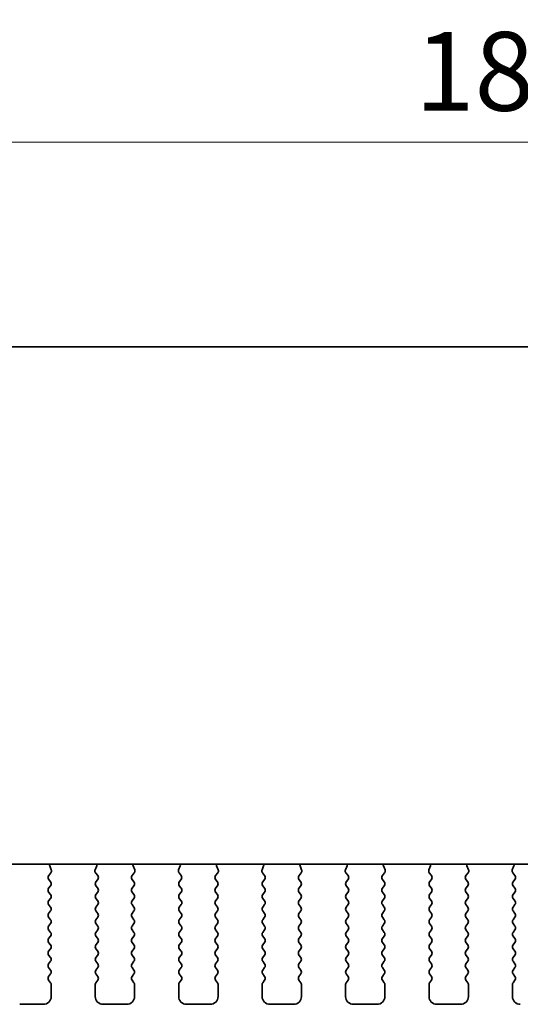
# Model space of a CAD drawing. Units: millimetres. Extents: x 29 to 4761, y 16 to 859.
# Drawn here: x 1227 to 1259, y 735 to 798 of the extents above; entities that cross this region are included whole.
import ezdxf

# ---------------------------------------------------------------- set-up
doc = ezdxf.new("R2010")
doc.units = ezdxf.units.MM
doc.header["$LTSCALE"] = 2
doc.layers.get('Defpoints').update_dxf_attribs({"lineweight": 25})
doc.layers.add('Dimension (ISO)', color=7, linetype='Continuous', lineweight=18)
doc.layers.add('Visible (ISO)', color=7, linetype='Continuous', lineweight=35)
doc.styles.add('Note Text (TK)', font='MS PGothic.ttf')
doc.dimstyles.new('Default - Method 1b (TK)', dxfattribs={"dimscale": 2, "dimtxt": 2.5, "dimasz": 2.5, "dimexe": 1, "dimexo": 1.5, "dimgap": 1, "dimtad": 1, "dimtoh": 1, "dimrnd": 1e-08, "dimdsep": 46, "dimtxsty": 'Note Text (TK)', "dimcen": 0.09, "dimdle": 5, "dimclrd": 100, "dimclre": 100, "dimclrt": 7, "dimadec": 1, "dimazin": 1, "dimtfac": 1, "dimtmove": 0, "dimatfit": 3, "dimfxl": 1, "dimtolj": 1, "dimlwd": -1, "dimlwe": -1, "dimarcsym": 0})

# ---------------------------------------------------------------- blocks, each defined once
blk = doc.blocks.new('*D18')
at = {"layer": 'Defpoints', "color": 0}
for p in [(1166.775, 789.897), (1166.775, 771.147), (1353.275, 771.147)]:
    blk.add_point(p, dxfattribs=at)
at = {"layer": 'Dimension (ISO)', "color": 100}
for p, q in [((1166.775, 774.147), (1166.775, 791.897)), ((1353.275, 774.147), (1353.275, 791.897)), ((1348.275, 789.897), (1171.775, 789.897))]:
    blk.add_line(p, q, dxfattribs=at)
for points in [[(1171.775, 790.731), (1171.775, 789.064), (1166.775, 789.897)], [(1348.275, 790.731), (1348.275, 789.064), (1353.275, 789.897)]]:
    blk.add_solid(points, dxfattribs=at)
at = {"layer": 'Dimension (ISO)', "color": 7, "insert": (1252.582, 794.397), "char_height": 5, "attachment_point": 4, "style": 'Note Text (TK)'}
blk.add_mtext('\\A1;186.5', dxfattribs=at)

msp = doc.modelspace()

# ---------------------------------------------------------------- linework, layer by layer
at = {"layer": 'Visible (ISO)'}
for p, q in [((1340.2764, 776.8973), (1179.774, 776.8973)), ((1179.7752, 776.8973), (1340.2752, 776.8973)), ((1335.2935, 744.0439), (1184.757, 744.0439)), ((1229.4823, 743.6896), (1229.384, 743.9338)), ((1232.3665, 743.9338), (1232.2682, 743.6896)), ((1234.7823, 743.6896), (1234.684, 743.9338)), ((1237.6665, 743.9338), (1237.5682, 743.6896)), ((1240.0823, 743.6896), (1239.984, 743.9338)), ((1242.9665, 743.9338), (1242.8682, 743.6896)), ((1245.3823, 743.6896), (1245.284, 743.9338)), ((1248.2665, 743.9338), (1248.1682, 743.6896)), ((1250.6823, 743.6896), (1250.584, 743.9338)), ((1253.5665, 743.9338), (1253.4682, 743.6896)), ((1255.9823, 743.6896), (1255.884, 743.9338)), ((1258.8665, 743.9338), (1258.7682, 743.6896)), ((1229.4352, 742.9173), (1229.3169, 743.0751)), ((1229.319, 743.3179), (1229.4546, 743.4921)), ((1232.2959, 743.4921), (1232.4314, 743.3179)), ((1232.4336, 743.0751), (1232.3152, 742.9173)), ((1234.7352, 742.9173), (1234.6169, 743.0751)), ((1234.619, 743.3179), (1234.7546, 743.4921)), ((1237.5959, 743.4921), (1237.7314, 743.3179)), ((1237.7336, 743.0751), (1237.6152, 742.9173)), ((1240.0352, 742.9173), (1239.9169, 743.0751)), ((1239.919, 743.3179), (1240.0546, 743.4921)), ((1242.8959, 743.4921), (1243.0314, 743.3179)), ((1243.0336, 743.0751), (1242.9152, 742.9173)), ((1245.3352, 742.9173), (1245.2169, 743.0751)), ((1245.219, 743.3179), (1245.3546, 743.4921)), ((1248.1959, 743.4921), (1248.3314, 743.3179)), ((1248.3336, 743.0751), (1248.2152, 742.9173)), ((1250.6352, 742.9173), (1250.5169, 743.0751)), ((1250.519, 743.3179), (1250.6546, 743.4921)), ((1253.4959, 743.4921), (1253.6314, 743.3179)), ((1253.6336, 743.0751), (1253.5152, 742.9173)), ((1255.9352, 742.9173), (1255.8169, 743.0751)), ((1255.819, 743.3179), (1255.9546, 743.4921)), ((1258.7959, 743.4921), (1258.9314, 743.3179)), ((1258.9336, 743.0751), (1258.8152, 742.9173)), ((1229.3152, 742.5173), (1229.4352, 742.6773)), ((1229.4352, 742.1173), (1229.3152, 742.2773)), ((1232.3152, 742.6773), (1232.4352, 742.5173)), ((1232.4352, 742.2773), (1232.3152, 742.1173)), ((1234.6152, 742.5173), (1234.7352, 742.6773)), ((1234.7352, 742.1173), (1234.6152, 742.2773)), ((1237.6152, 742.6773), (1237.7352, 742.5173)), ((1237.7352, 742.2773), (1237.6152, 742.1173)), ((1239.9152, 742.5173), (1240.0352, 742.6773)), ((1240.0352, 742.1173), (1239.9152, 742.2773)), ((1242.9152, 742.6773), (1243.0352, 742.5173)), ((1243.0352, 742.2773), (1242.9152, 742.1173)), ((1245.2152, 742.5173), (1245.3352, 742.6773)), ((1245.3352, 742.1173), (1245.2152, 742.2773)), ((1248.2152, 742.6773), (1248.3352, 742.5173)), ((1248.3352, 742.2773), (1248.2152, 742.1173)), ((1250.5152, 742.5173), (1250.6352, 742.6773)), ((1250.6352, 742.1173), (1250.5152, 742.2773)), ((1253.5152, 742.6773), (1253.6352, 742.5173)), ((1253.6352, 742.2773), (1253.5152, 742.1173)), ((1255.8152, 742.5173), (1255.9352, 742.6773)), ((1255.9352, 742.1173), (1255.8152, 742.2773)), ((1258.8152, 742.6773), (1258.9352, 742.5173)), ((1258.9352, 742.2773), (1258.8152, 742.1173)), ((1229.3152, 741.7173), (1229.4352, 741.8773)), ((1232.3152, 741.8773), (1232.4352, 741.7173)), ((1234.6152, 741.7173), (1234.7352, 741.8773)), ((1237.6152, 741.8773), (1237.7352, 741.7173)), ((1239.9152, 741.7173), (1240.0352, 741.8773)), ((1242.9152, 741.8773), (1243.0352, 741.7173)), ((1245.2152, 741.7173), (1245.3352, 741.8773)), ((1248.2152, 741.8773), (1248.3352, 741.7173)), ((1250.5152, 741.7173), (1250.6352, 741.8773)), ((1253.5152, 741.8773), (1253.6352, 741.7173)), ((1255.8152, 741.7173), (1255.9352, 741.8773)), ((1258.8152, 741.8773), (1258.9352, 741.7173)), ((1229.4352, 741.3173), (1229.3152, 741.4773)), ((1229.3152, 740.9173), (1229.4352, 741.0773)), ((1232.4352, 741.4773), (1232.3152, 741.3173)), ((1232.3152, 741.0773), (1232.4352, 740.9173)), ((1234.7352, 741.3173), (1234.6152, 741.4773)), ((1234.6152, 740.9173), (1234.7352, 741.0773)), ((1237.7352, 741.4773), (1237.6152, 741.3173)), ((1237.6152, 741.0773), (1237.7352, 740.9173)), ((1240.0352, 741.3173), (1239.9152, 741.4773)), ((1239.9152, 740.9173), (1240.0352, 741.0773)), ((1243.0352, 741.4773), (1242.9152, 741.3173)), ((1242.9152, 741.0773), (1243.0352, 740.9173)), ((1245.3352, 741.3173), (1245.2152, 741.4773)), ((1245.2152, 740.9173), (1245.3352, 741.0773)), ((1248.3352, 741.4773), (1248.2152, 741.3173)), ((1248.2152, 741.0773), (1248.3352, 740.9173)), ((1250.6352, 741.3173), (1250.5152, 741.4773)), ((1250.5152, 740.9173), (1250.6352, 741.0773)), ((1253.6352, 741.4773), (1253.5152, 741.3173)), ((1253.5152, 741.0773), (1253.6352, 740.9173)), ((1255.9352, 741.3173), (1255.8152, 741.4773)), ((1255.8152, 740.9173), (1255.9352, 741.0773)), ((1258.9352, 741.4773), (1258.8152, 741.3173)), ((1258.8152, 741.0773), (1258.9352, 740.9173)), ((1229.4352, 740.5173), (1229.3152, 740.6773)), ((1232.4352, 740.6773), (1232.3152, 740.5173)), ((1234.7352, 740.5173), (1234.6152, 740.6773)), ((1237.7352, 740.6773), (1237.6152, 740.5173)), ((1240.0352, 740.5173), (1239.9152, 740.6773)), ((1243.0352, 740.6773), (1242.9152, 740.5173)), ((1245.3352, 740.5173), (1245.2152, 740.6773)), ((1248.3352, 740.6773), (1248.2152, 740.5173)), ((1250.6352, 740.5173), (1250.5152, 740.6773)), ((1253.6352, 740.6773), (1253.5152, 740.5173)), ((1255.9352, 740.5173), (1255.8152, 740.6773)), ((1258.9352, 740.6773), (1258.8152, 740.5173)), ((1229.3152, 740.1173), (1229.4352, 740.2773)), ((1229.4352, 739.7173), (1229.3152, 739.8773)), ((1232.3152, 740.2773), (1232.4352, 740.1173)), ((1232.4352, 739.8773), (1232.3152, 739.7173)), ((1234.6152, 740.1173), (1234.7352, 740.2773)), ((1234.7352, 739.7173), (1234.6152, 739.8773)), ((1237.6152, 740.2773), (1237.7352, 740.1173)), ((1237.7352, 739.8773), (1237.6152, 739.7173)), ((1239.9152, 740.1173), (1240.0352, 740.2773)), ((1240.0352, 739.7173), (1239.9152, 739.8773)), ((1242.9152, 740.2773), (1243.0352, 740.1173)), ((1243.0352, 739.8773), (1242.9152, 739.7173)), ((1245.2152, 740.1173), (1245.3352, 740.2773)), ((1245.3352, 739.7173), (1245.2152, 739.8773)), ((1248.2152, 740.2773), (1248.3352, 740.1173)), ((1248.3352, 739.8773), (1248.2152, 739.7173)), ((1250.5152, 740.1173), (1250.6352, 740.2773)), ((1250.6352, 739.7173), (1250.5152, 739.8773)), ((1253.5152, 740.2773), (1253.6352, 740.1173)), ((1253.6352, 739.8773), (1253.5152, 739.7173)), ((1255.8152, 740.1173), (1255.9352, 740.2773)), ((1255.9352, 739.7173), (1255.8152, 739.8773)), ((1258.8152, 740.2773), (1258.9352, 740.1173)), ((1258.9352, 739.8773), (1258.8152, 739.7173)), ((1229.3152, 739.3173), (1229.4352, 739.4773)), ((1232.3152, 739.4773), (1232.4352, 739.3173)), ((1234.6152, 739.3173), (1234.7352, 739.4773)), ((1237.6152, 739.4773), (1237.7352, 739.3173)), ((1239.9152, 739.3173), (1240.0352, 739.4773)), ((1242.9152, 739.4773), (1243.0352, 739.3173)), ((1245.2152, 739.3173), (1245.3352, 739.4773)), ((1248.2152, 739.4773), (1248.3352, 739.3173)), ((1250.5152, 739.3173), (1250.6352, 739.4773)), ((1253.5152, 739.4773), (1253.6352, 739.3173)), ((1255.8152, 739.3173), (1255.9352, 739.4773)), ((1258.8152, 739.4773), (1258.9352, 739.3173)), ((1229.4352, 738.9173), (1229.3152, 739.0773)), ((1229.3152, 738.5173), (1229.4352, 738.6773)), ((1232.4352, 739.0773), (1232.3152, 738.9173)), ((1232.3152, 738.6773), (1232.4352, 738.5173)), ((1234.7352, 738.9173), (1234.6152, 739.0773)), ((1234.6152, 738.5173), (1234.7352, 738.6773)), ((1237.7352, 739.0773), (1237.6152, 738.9173)), ((1237.6152, 738.6773), (1237.7352, 738.5173)), ((1240.0352, 738.9173), (1239.9152, 739.0773)), ((1239.9152, 738.5173), (1240.0352, 738.6773)), ((1243.0352, 739.0773), (1242.9152, 738.9173)), ((1242.9152, 738.6773), (1243.0352, 738.5173)), ((1245.3352, 738.9173), (1245.2152, 739.0773)), ((1245.2152, 738.5173), (1245.3352, 738.6773)), ((1248.3352, 739.0773), (1248.2152, 738.9173)), ((1248.2152, 738.6773), (1248.3352, 738.5173)), ((1250.6352, 738.9173), (1250.5152, 739.0773)), ((1250.5152, 738.5173), (1250.6352, 738.6773)), ((1253.6352, 739.0773), (1253.5152, 738.9173)), ((1253.5152, 738.6773), (1253.6352, 738.5173)), ((1255.9352, 738.9173), (1255.8152, 739.0773)), ((1255.8152, 738.5173), (1255.9352, 738.6773)), ((1258.9352, 739.0773), (1258.8152, 738.9173)), ((1258.8152, 738.6773), (1258.9352, 738.5173)), ((1229.4352, 738.1173), (1229.3152, 738.2773)), ((1229.3152, 737.7173), (1229.4352, 737.8773)), ((1232.4352, 738.2773), (1232.3152, 738.1173)), ((1232.3152, 737.8773), (1232.4352, 737.7173)), ((1234.7352, 738.1173), (1234.6152, 738.2773)), ((1234.6152, 737.7173), (1234.7352, 737.8773)), ((1237.7352, 738.2773), (1237.6152, 738.1173)), ((1237.6152, 737.8773), (1237.7352, 737.7173)), ((1240.0352, 738.1173), (1239.9152, 738.2773)), ((1239.9152, 737.7173), (1240.0352, 737.8773)), ((1243.0352, 738.2773), (1242.9152, 738.1173)), ((1242.9152, 737.8773), (1243.0352, 737.7173)), ((1245.3352, 738.1173), (1245.2152, 738.2773)), ((1245.2152, 737.7173), (1245.3352, 737.8773)), ((1248.3352, 738.2773), (1248.2152, 738.1173)), ((1248.2152, 737.8773), (1248.3352, 737.7173)), ((1250.6352, 738.1173), (1250.5152, 738.2773)), ((1250.5152, 737.7173), (1250.6352, 737.8773)), ((1253.6352, 738.2773), (1253.5152, 738.1173)), ((1253.5152, 737.8773), (1253.6352, 737.7173)), ((1255.9352, 738.1173), (1255.8152, 738.2773)), ((1255.8152, 737.7173), (1255.9352, 737.8773)), ((1258.9352, 738.2773), (1258.8152, 738.1173)), ((1258.8152, 737.8773), (1258.9352, 737.7173)), ((1229.4352, 737.3173), (1229.3152, 737.4773)), ((1232.4352, 737.4773), (1232.3152, 737.3173)), ((1234.7352, 737.3173), (1234.6152, 737.4773)), ((1237.7352, 737.4773), (1237.6152, 737.3173)), ((1240.0352, 737.3173), (1239.9152, 737.4773)), ((1243.0352, 737.4773), (1242.9152, 737.3173)), ((1245.3352, 737.3173), (1245.2152, 737.4773)), ((1248.3352, 737.4773), (1248.2152, 737.3173)), ((1250.6352, 737.3173), (1250.5152, 737.4773)), ((1253.6352, 737.4773), (1253.5152, 737.3173)), ((1255.9352, 737.3173), (1255.8152, 737.4773)), ((1258.9352, 737.4773), (1258.8152, 737.3173)), ((1229.3152, 736.9173), (1229.4352, 737.0773)), ((1229.4352, 736.5173), (1229.3152, 736.6773)), ((1232.3152, 737.0773), (1232.4352, 736.9173)), ((1232.4352, 736.6773), (1232.3152, 736.5173)), ((1234.6152, 736.9173), (1234.7352, 737.0773)), ((1234.7352, 736.5173), (1234.6152, 736.6773)), ((1237.6152, 737.0773), (1237.7352, 736.9173)), ((1237.7352, 736.6773), (1237.6152, 736.5173)), ((1239.9152, 736.9173), (1240.0352, 737.0773)), ((1240.0352, 736.5173), (1239.9152, 736.6773)), ((1242.9152, 737.0773), (1243.0352, 736.9173)), ((1243.0352, 736.6773), (1242.9152, 736.5173)), ((1245.2152, 736.9173), (1245.3352, 737.0773)), ((1245.3352, 736.5173), (1245.2152, 736.6773)), ((1248.2152, 737.0773), (1248.3352, 736.9173)), ((1248.3352, 736.6773), (1248.2152, 736.5173)), ((1250.5152, 736.9173), (1250.6352, 737.0773)), ((1250.6352, 736.5173), (1250.5152, 736.6773)), ((1253.5152, 737.0773), (1253.6352, 736.9173)), ((1253.6352, 736.6773), (1253.5152, 736.5173)), ((1255.8152, 736.9173), (1255.9352, 737.0773)), ((1255.9352, 736.5173), (1255.8152, 736.6773)), ((1258.8152, 737.0773), (1258.9352, 736.9173)), ((1258.9352, 736.6773), (1258.8152, 736.5173)), ((1229.4752, 735.6473), (1229.4752, 736.3973)), ((1232.2752, 736.3973), (1232.2752, 735.6473)), ((1234.7752, 735.6473), (1234.7752, 736.3973)), ((1237.5752, 736.3973), (1237.5752, 735.6473)), ((1240.0752, 735.6473), (1240.0752, 736.3973)), ((1242.8752, 736.3973), (1242.8752, 735.6473)), ((1245.3752, 735.6473), (1245.3752, 736.3973)), ((1248.1752, 736.3973), (1248.1752, 735.6473)), ((1250.6752, 735.6473), (1250.6752, 736.3973)), ((1253.4752, 736.3973), (1253.4752, 735.6473)), ((1255.9752, 735.6473), (1255.9752, 736.3973)), ((1258.7752, 736.3973), (1258.7752, 735.6473)), ((1227.4752, 735.1473), (1228.9752, 735.1473)), ((1232.7752, 735.1473), (1234.2752, 735.1473)), ((1238.0752, 735.1473), (1239.5752, 735.1473)), ((1243.3752, 735.1473), (1244.8752, 735.1473)), ((1248.6752, 735.1473), (1250.1752, 735.1473)), ((1253.9752, 735.1473), (1255.4752, 735.1473))]:
    msp.add_line(p, q, dxfattribs=at)
for centre, radius, start, end in [((1229.5695, 744.0085), 0.2, 169.790902, 201.930223), ((1229.2967, 743.6149), 0.2, 322.118188, 21.930223), ((1232.4537, 743.6149), 0.2, 158.069777, 217.881812), ((1232.181, 744.0085), 0.2, 338.069777, 10.209098), ((1234.8695, 744.0085), 0.2, 169.790902, 201.930223), ((1234.5967, 743.6149), 0.2, 322.118188, 21.930223), ((1237.7537, 743.6149), 0.2, 158.069777, 217.881812), ((1237.481, 744.0085), 0.2, 338.069777, 10.209098), ((1240.1695, 744.0085), 0.2, 169.790902, 201.930223), ((1239.8967, 743.6149), 0.2, 322.118188, 21.930223), ((1243.0537, 743.6149), 0.2, 158.069777, 217.881812), ((1242.781, 744.0085), 0.2, 338.069777, 10.209098), ((1245.4695, 744.0085), 0.2, 169.790902, 201.930223), ((1245.1967, 743.6149), 0.2, 322.118188, 21.930223), ((1248.3537, 743.6149), 0.2, 158.069777, 217.881812), ((1248.081, 744.0085), 0.2, 338.069777, 10.209098), ((1250.7695, 744.0085), 0.2, 169.790902, 201.930223), ((1250.4967, 743.6149), 0.2, 322.118188, 21.930223), ((1253.6537, 743.6149), 0.2, 158.069777, 217.881812), ((1253.381, 744.0085), 0.2, 338.069777, 10.209098), ((1256.0695, 744.0085), 0.2, 169.790902, 201.930223), ((1255.7967, 743.6149), 0.2, 322.118188, 21.930223), ((1258.9537, 743.6149), 0.2, 158.069777, 217.881812), ((1258.681, 744.0085), 0.2, 338.069777, 10.209098), ((1229.4769, 743.1951), 0.2, 142.118188, 216.869898), ((1229.2752, 742.7973), 0.2, 323.130102, 36.869898), ((1232.4752, 742.7973), 0.2, 143.130102, 216.869898), ((1232.2736, 743.1951), 0.2, 323.130102, 37.881812), ((1234.7769, 743.1951), 0.2, 142.118188, 216.869898), ((1234.5752, 742.7973), 0.2, 323.130102, 36.869898), ((1237.7752, 742.7973), 0.2, 143.130102, 216.869898), ((1237.5736, 743.1951), 0.2, 323.130102, 37.881812), ((1240.0769, 743.1951), 0.2, 142.118188, 216.869898), ((1239.8752, 742.7973), 0.2, 323.130102, 36.869898), ((1243.0752, 742.7973), 0.2, 143.130102, 216.869898), ((1242.8736, 743.1951), 0.2, 323.130102, 37.881812), ((1245.3769, 743.1951), 0.2, 142.118188, 216.869898), ((1245.1752, 742.7973), 0.2, 323.130102, 36.869898), ((1248.3752, 742.7973), 0.2, 143.130102, 216.869898), ((1248.1736, 743.1951), 0.2, 323.130102, 37.881812), ((1250.6769, 743.1951), 0.2, 142.118188, 216.869898), ((1250.4752, 742.7973), 0.2, 323.130102, 36.869898), ((1253.6752, 742.7973), 0.2, 143.130102, 216.869898), ((1253.4736, 743.1951), 0.2, 323.130102, 37.881812), ((1255.9769, 743.1951), 0.2, 142.118188, 216.869898), ((1255.7752, 742.7973), 0.2, 323.130102, 36.869898), ((1258.9752, 742.7973), 0.2, 143.130102, 216.869898), ((1258.7736, 743.1951), 0.2, 323.130102, 37.881812), ((1229.4752, 742.3973), 0.2, 143.130102, 216.869898), ((1232.2752, 742.3973), 0.2, 323.130102, 36.869898), ((1234.7752, 742.3973), 0.2, 143.130102, 216.869898), ((1237.5752, 742.3973), 0.2, 323.130102, 36.869898), ((1240.0752, 742.3973), 0.2, 143.130102, 216.869898), ((1242.8752, 742.3973), 0.2, 323.130102, 36.869898), ((1245.3752, 742.3973), 0.2, 143.130102, 216.869898), ((1248.1752, 742.3973), 0.2, 323.130102, 36.869898), ((1250.6752, 742.3973), 0.2, 143.130102, 216.869898), ((1253.4752, 742.3973), 0.2, 323.130102, 36.869898), ((1255.9752, 742.3973), 0.2, 143.130102, 216.869898), ((1258.7752, 742.3973), 0.2, 323.130102, 36.869898), ((1229.4752, 741.5973), 0.2, 143.130102, 216.869898), ((1229.2752, 741.9973), 0.2, 323.130102, 36.869898), ((1232.4752, 741.9973), 0.2, 143.130102, 216.869898), ((1232.2752, 741.5973), 0.2, 323.130102, 36.869898), ((1234.7752, 741.5973), 0.2, 143.130102, 216.869898), ((1234.5752, 741.9973), 0.2, 323.130102, 36.869898), ((1237.7752, 741.9973), 0.2, 143.130102, 216.869898), ((1237.5752, 741.5973), 0.2, 323.130102, 36.869898), ((1240.0752, 741.5973), 0.2, 143.130102, 216.869898), ((1239.8752, 741.9973), 0.2, 323.130102, 36.869898), ((1243.0752, 741.9973), 0.2, 143.130102, 216.869898), ((1242.8752, 741.5973), 0.2, 323.130102, 36.869898), ((1245.3752, 741.5973), 0.2, 143.130102, 216.869898), ((1245.1752, 741.9973), 0.2, 323.130102, 36.869898), ((1248.3752, 741.9973), 0.2, 143.130102, 216.869898), ((1248.1752, 741.5973), 0.2, 323.130102, 36.869898), ((1250.6752, 741.5973), 0.2, 143.130102, 216.869898), ((1250.4752, 741.9973), 0.2, 323.130102, 36.869898), ((1253.6752, 741.9973), 0.2, 143.130102, 216.869898), ((1253.4752, 741.5973), 0.2, 323.130102, 36.869898), ((1255.9752, 741.5973), 0.2, 143.130102, 216.869898), ((1255.7752, 741.9973), 0.2, 323.130102, 36.869898), ((1258.9752, 741.9973), 0.2, 143.130102, 216.869898), ((1258.7752, 741.5973), 0.2, 323.130102, 36.869898), ((1229.2752, 741.1973), 0.2, 323.130102, 36.869898), ((1232.4752, 741.1973), 0.2, 143.130102, 216.869898), ((1234.5752, 741.1973), 0.2, 323.130102, 36.869898), ((1237.7752, 741.1973), 0.2, 143.130102, 216.869898), ((1239.8752, 741.1973), 0.2, 323.130102, 36.869898), ((1243.0752, 741.1973), 0.2, 143.130102, 216.869898), ((1245.1752, 741.1973), 0.2, 323.130102, 36.869898), ((1248.3752, 741.1973), 0.2, 143.130102, 216.869898), ((1250.4752, 741.1973), 0.2, 323.130102, 36.869898), ((1253.6752, 741.1973), 0.2, 143.130102, 216.869898), ((1255.7752, 741.1973), 0.2, 323.130102, 36.869898), ((1258.9752, 741.1973), 0.2, 143.130102, 216.869898), ((1229.4752, 740.7973), 0.2, 143.130102, 216.869898), ((1229.2752, 740.3973), 0.2, 323.130102, 36.869898), ((1232.4752, 740.3973), 0.2, 143.130102, 216.869898), ((1232.2752, 740.7973), 0.2, 323.130102, 36.869898), ((1234.7752, 740.7973), 0.2, 143.130102, 216.869898), ((1234.5752, 740.3973), 0.2, 323.130102, 36.869898), ((1237.7752, 740.3973), 0.2, 143.130102, 216.869898), ((1237.5752, 740.7973), 0.2, 323.130102, 36.869898), ((1240.0752, 740.7973), 0.2, 143.130102, 216.869898), ((1239.8752, 740.3973), 0.2, 323.130102, 36.869898), ((1243.0752, 740.3973), 0.2, 143.130102, 216.869898), ((1242.8752, 740.7973), 0.2, 323.130102, 36.869898), ((1245.3752, 740.7973), 0.2, 143.130102, 216.869898), ((1245.1752, 740.3973), 0.2, 323.130102, 36.869898), ((1248.3752, 740.3973), 0.2, 143.130102, 216.869898), ((1248.1752, 740.7973), 0.2, 323.130102, 36.869898), ((1250.6752, 740.7973), 0.2, 143.130102, 216.869898), ((1250.4752, 740.3973), 0.2, 323.130102, 36.869898), ((1253.6752, 740.3973), 0.2, 143.130102, 216.869898), ((1253.4752, 740.7973), 0.2, 323.130102, 36.869898), ((1255.9752, 740.7973), 0.2, 143.130102, 216.869898), ((1255.7752, 740.3973), 0.2, 323.130102, 36.869898), ((1258.9752, 740.3973), 0.2, 143.130102, 216.869898), ((1258.7752, 740.7973), 0.2, 323.130102, 36.869898), ((1229.4752, 739.9973), 0.2, 143.130102, 216.869898), ((1232.2752, 739.9973), 0.2, 323.130102, 36.869898), ((1234.7752, 739.9973), 0.2, 143.130102, 216.869898), ((1237.5752, 739.9973), 0.2, 323.130102, 36.869898), ((1240.0752, 739.9973), 0.2, 143.130102, 216.869898), ((1242.8752, 739.9973), 0.2, 323.130102, 36.869898), ((1245.3752, 739.9973), 0.2, 143.130102, 216.869898), ((1248.1752, 739.9973), 0.2, 323.130102, 36.869898), ((1250.6752, 739.9973), 0.2, 143.130102, 216.869898), ((1253.4752, 739.9973), 0.2, 323.130102, 36.869898), ((1255.9752, 739.9973), 0.2, 143.130102, 216.869898), ((1258.7752, 739.9973), 0.2, 323.130102, 36.869898), ((1229.4752, 739.1973), 0.2, 143.130102, 216.869898), ((1229.2752, 739.5973), 0.2, 323.130102, 36.869898), ((1232.4752, 739.5973), 0.2, 143.130102, 216.869898), ((1232.2752, 739.1973), 0.2, 323.130102, 36.869898), ((1234.7752, 739.1973), 0.2, 143.130102, 216.869898), ((1234.5752, 739.5973), 0.2, 323.130102, 36.869898), ((1237.7752, 739.5973), 0.2, 143.130102, 216.869898), ((1237.5752, 739.1973), 0.2, 323.130102, 36.869898), ((1240.0752, 739.1973), 0.2, 143.130102, 216.869898), ((1239.8752, 739.5973), 0.2, 323.130102, 36.869898), ((1243.0752, 739.5973), 0.2, 143.130102, 216.869898), ((1242.8752, 739.1973), 0.2, 323.130102, 36.869898), ((1245.3752, 739.1973), 0.2, 143.130102, 216.869898), ((1245.1752, 739.5973), 0.2, 323.130102, 36.869898), ((1248.3752, 739.5973), 0.2, 143.130102, 216.869898), ((1248.1752, 739.1973), 0.2, 323.130102, 36.869898), ((1250.6752, 739.1973), 0.2, 143.130102, 216.869898), ((1250.4752, 739.5973), 0.2, 323.130102, 36.869898), ((1253.6752, 739.5973), 0.2, 143.130102, 216.869898), ((1253.4752, 739.1973), 0.2, 323.130102, 36.869898), ((1255.9752, 739.1973), 0.2, 143.130102, 216.869898), ((1255.7752, 739.5973), 0.2, 323.130102, 36.869898), ((1258.9752, 739.5973), 0.2, 143.130102, 216.869898), ((1258.7752, 739.1973), 0.2, 323.130102, 36.869898), ((1229.4752, 738.3973), 0.2, 143.130102, 216.869898), ((1229.2752, 738.7973), 0.2, 323.130102, 36.869898), ((1232.4752, 738.7973), 0.2, 143.130102, 216.869898), ((1232.2752, 738.3973), 0.2, 323.130102, 36.869898), ((1234.7752, 738.3973), 0.2, 143.130102, 216.869898), ((1234.5752, 738.7973), 0.2, 323.130102, 36.869898), ((1237.7752, 738.7973), 0.2, 143.130102, 216.869898), ((1237.5752, 738.3973), 0.2, 323.130102, 36.869898), ((1240.0752, 738.3973), 0.2, 143.130102, 216.869898), ((1239.8752, 738.7973), 0.2, 323.130102, 36.869898), ((1243.0752, 738.7973), 0.2, 143.130102, 216.869898), ((1242.8752, 738.3973), 0.2, 323.130102, 36.869898), ((1245.3752, 738.3973), 0.2, 143.130102, 216.869898), ((1245.1752, 738.7973), 0.2, 323.130102, 36.869898), ((1248.3752, 738.7973), 0.2, 143.130102, 216.869898), ((1248.1752, 738.3973), 0.2, 323.130102, 36.869898), ((1250.6752, 738.3973), 0.2, 143.130102, 216.869898), ((1250.4752, 738.7973), 0.2, 323.130102, 36.869898), ((1253.6752, 738.7973), 0.2, 143.130102, 216.869898), ((1253.4752, 738.3973), 0.2, 323.130102, 36.869898), ((1255.9752, 738.3973), 0.2, 143.130102, 216.869898), ((1255.7752, 738.7973), 0.2, 323.130102, 36.869898), ((1258.9752, 738.7973), 0.2, 143.130102, 216.869898), ((1258.7752, 738.3973), 0.2, 323.130102, 36.869898), ((1229.2752, 737.9973), 0.2, 323.130102, 36.869898), ((1232.4752, 737.9973), 0.2, 143.130102, 216.869898), ((1234.5752, 737.9973), 0.2, 323.130102, 36.869898), ((1237.7752, 737.9973), 0.2, 143.130102, 216.869898), ((1239.8752, 737.9973), 0.2, 323.130102, 36.869898), ((1243.0752, 737.9973), 0.2, 143.130102, 216.869898), ((1245.1752, 737.9973), 0.2, 323.130102, 36.869898), ((1248.3752, 737.9973), 0.2, 143.130102, 216.869898), ((1250.4752, 737.9973), 0.2, 323.130102, 36.869898), ((1253.6752, 737.9973), 0.2, 143.130102, 216.869898), ((1255.7752, 737.9973), 0.2, 323.130102, 36.869898), ((1258.9752, 737.9973), 0.2, 143.130102, 216.869898), ((1229.4752, 737.5973), 0.2, 143.130102, 216.869898), ((1229.2752, 737.1973), 0.2, 323.130102, 36.869898), ((1232.4752, 737.1973), 0.2, 143.130102, 216.869898), ((1232.2752, 737.5973), 0.2, 323.130102, 36.869898), ((1234.7752, 737.5973), 0.2, 143.130102, 216.869898), ((1234.5752, 737.1973), 0.2, 323.130102, 36.869898), ((1237.7752, 737.1973), 0.2, 143.130102, 216.869898), ((1237.5752, 737.5973), 0.2, 323.130102, 36.869898), ((1240.0752, 737.5973), 0.2, 143.130102, 216.869898), ((1239.8752, 737.1973), 0.2, 323.130102, 36.869898), ((1243.0752, 737.1973), 0.2, 143.130102, 216.869898), ((1242.8752, 737.5973), 0.2, 323.130102, 36.869898), ((1245.3752, 737.5973), 0.2, 143.130102, 216.869898), ((1245.1752, 737.1973), 0.2, 323.130102, 36.869898), ((1248.3752, 737.1973), 0.2, 143.130102, 216.869898), ((1248.1752, 737.5973), 0.2, 323.130102, 36.869898), ((1250.6752, 737.5973), 0.2, 143.130102, 216.869898), ((1250.4752, 737.1973), 0.2, 323.130102, 36.869898), ((1253.6752, 737.1973), 0.2, 143.130102, 216.869898), ((1253.4752, 737.5973), 0.2, 323.130102, 36.869898), ((1255.9752, 737.5973), 0.2, 143.130102, 216.869898), ((1255.7752, 737.1973), 0.2, 323.130102, 36.869898), ((1258.9752, 737.1973), 0.2, 143.130102, 216.869898), ((1258.7752, 737.5973), 0.2, 323.130102, 36.869898), ((1229.4752, 736.7973), 0.2, 143.130102, 216.869898), ((1232.2752, 736.7973), 0.2, 323.130102, 36.869898), ((1234.7752, 736.7973), 0.2, 143.130102, 216.869898), ((1237.5752, 736.7973), 0.2, 323.130102, 36.869898), ((1240.0752, 736.7973), 0.2, 143.130102, 216.869898), ((1242.8752, 736.7973), 0.2, 323.130102, 36.869898), ((1245.3752, 736.7973), 0.2, 143.130102, 216.869898), ((1248.1752, 736.7973), 0.2, 323.130102, 36.869898), ((1250.6752, 736.7973), 0.2, 143.130102, 216.869898), ((1253.4752, 736.7973), 0.2, 323.130102, 36.869898), ((1255.9752, 736.7973), 0.2, 143.130102, 216.869898), ((1258.7752, 736.7973), 0.2, 323.130102, 36.869898), ((1229.2752, 736.3973), 0.2, 0, 36.869898), ((1232.4752, 736.3973), 0.2, 143.130102, 180), ((1234.5752, 736.3973), 0.2, 0, 36.869898), ((1237.7752, 736.3973), 0.2, 143.130102, 180), ((1239.8752, 736.3973), 0.2, 0, 36.869898), ((1243.0752, 736.3973), 0.2, 143.130102, 180), ((1245.1752, 736.3973), 0.2, 0, 36.869898), ((1248.3752, 736.3973), 0.2, 143.130102, 180), ((1250.4752, 736.3973), 0.2, 0, 36.869898), ((1253.6752, 736.3973), 0.2, 143.130102, 180), ((1255.7752, 736.3973), 0.2, 0, 36.869898), ((1258.9752, 736.3973), 0.2, 143.130102, 180), ((1228.9752, 735.6473), 0.5, 270, 0), ((1232.7752, 735.6473), 0.5, 180, 270), ((1234.2752, 735.6473), 0.5, 270, 0), ((1238.0752, 735.6473), 0.5, 180, 270), ((1239.5752, 735.6473), 0.5, 270, 0), ((1243.3752, 735.6473), 0.5, 180, 270), ((1244.8752, 735.6473), 0.5, 270, 0), ((1248.6752, 735.6473), 0.5, 180, 270), ((1250.1752, 735.6473), 0.5, 270, 0), ((1253.9752, 735.6473), 0.5, 180, 270), ((1255.4752, 735.6473), 0.5, 270, 0), ((1259.2752, 735.6473), 0.5, 180, 270)]:
    msp.add_arc(centre, radius, start, end, dxfattribs=at)

# ---------------------------------------------------------------- dimensions: what is measured, and where the dimension line sits
at = {"layer": 'Dimension (ISO)', "color": 100}
dim = msp.add_linear_dim(base=(1166.7752, 789.8973), p1=(1353.2752, 771.1473), p2=(1166.7752, 771.1473), angle=180, dimstyle='Default - Method 1b (TK)', override={"dimtoh": 0, "dimtofl": 0, "dimatfit": 1}, dxfattribs=at)
dim.commit()
dim.dimension.update_dxf_attribs({"geometry": '*D18', "text_midpoint": (1260.0252, 789.8973), "dimtype": 160})

doc.saveas('drawing.dxf')
